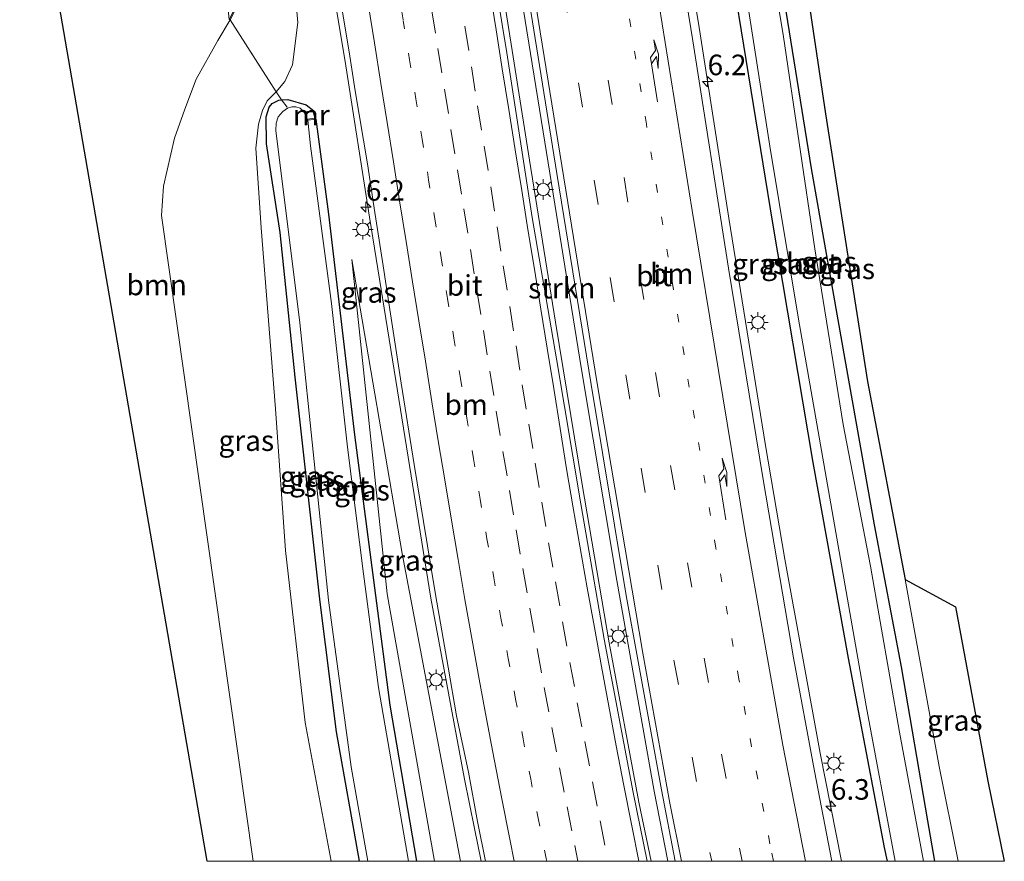
# Model space of a CAD drawing. Units: metres. Extents: x 82460 to 90000, y 449998 to 456251.
# Drawn here: x 83978 to 84098, y 450000 to 450102 of the extents above; entities that cross this region are included whole.
import ezdxf
from ezdxf.enums import TextEntityAlignment as Align

# ---------------------------------------------------------------- set-up
doc = ezdxf.new("R2010")
doc.units = ezdxf.units.M
for name, pattern in [('IE-TERREINAFSCHEIDING', [10, 8, -2]), ('VW-1-3_STREEP', [4, 1, -3]), ('VW-3-9_STREEP', [12, 3, -9])]:
    doc.linetypes.add(name, pattern=pattern)
doc.layers.get('0').update_dxf_attribs({"lineweight": 25})
for name, color, linetype, lineweight in [('B-ME-AM-KILOMETR-S-B1', 7, 'Continuous', 18), ('B-ME-BV-GELEIDECONSTRUCTIE-GELEIDERAIL-L-B1', 213, 'BV-GELEIDERAIL', 18), ('B-ME-GR-BOOM-GV-B6', 93, 'Continuous', 18), ('B-ME-GR-STRUIKEN-GV-B6', 93, 'Continuous', 18), ('B-ME-GW-INSTEEKWATERGANG-L-B1', 10, 'Continuous', 25), ('B-ME-GW-KRUINLIJN-L-B1', 93, 'Continuous', 18), ('B-ME-GW-TEENLIJN-L-B1', 93, 'Continuous', 18), ('B-ME-IE-GRASLAND-GV-B6', 93, 'Continuous', 18), ('B-ME-IE-MEUBILAIR_WEGMEUBILAIR-LICHTMAST-S-B1', 8, 'Continuous', 18), ('B-ME-IE-TERREINAFSCHEIDING-RASTERHEKWERK-L-B1', 8, 'IE-TERREINAFSCHEIDING', 18), ('B-ME-KG-KADASTRAAL-OPNAMEDTMGRENS-L-B1', 10, 'Continuous', 25), ('B-ME-MW-MUUR-GV-B6', 8, 'IE-TERREINAFSCHEIDING-KUNSTMATIG', 18), ('B-ME-OG-WATER-GV-B6', 153, 'Continuous', 18), ('B-ME-VH-VERH_SOORT-BITUMEN-GV-B6', 8, 'IE-TERREINAFSCHEIDING-NATUURLIJK-HOUTWAL', 18), ('B-ME-VW-MARKERING-13STREEP-045-L-B1', 255, 'VW-1-3_STREEP', 18), ('B-ME-VW-MARKERING-39STREEP-015-L-B1', 255, 'VW-3-9_STREEP', 18), ('B-ME-VW-MARKERING-PIJLRE750-S-B1', 7, 'Continuous', 18), ('B-ME-VW-MARKERING-STREEP-015-L-B1', 7, 'Continuous', 18)]:
    doc.layers.add(name, color=color, linetype=linetype, lineweight=lineweight)
doc.styles.add('NLCS-ISO', font='NLCS-ISO.TTF')
doc.linetypes.add('BV-GELEIDERAIL', pattern='A,10,-3,[108,NLCS.SHX,S=1,R=0,X=0,Y=0],-3', length=16)
doc.linetypes.add('IE-TERREINAFSCHEIDING-KUNSTMATIG', pattern='A,4,[82,NLCS.SHX,S=0.75,R=90,X=0,Y=0],4,-2', length=10)
doc.linetypes.add('IE-TERREINAFSCHEIDING-NATUURLIJK-HOUTWAL', pattern='A,7,-1.5,[67,NLCS.SHX,S=0.75,R=45,X=0,Y=0],-1.5,7,-1.5,[70,NLCS.SHX,S=0.75,R=0,X=0,Y=0],-1.5', length=20)

# ---------------------------------------------------------------- blocks, each defined once
blk = doc.blocks.new('hecto')
for p, q in [((0, 0.625), (-0.625, 0)), ((0, -0.625), (0, 0.625)), ((-0.625, 0), (0.625, 0)), ((0.625, 0), (0, -0.625))]:
    blk.add_line(p, q)
blk = doc.blocks.new('lantaarnpaal')
for p, q in [((0, 0.75), (0, 1.25)), ((-0.75, 0), (-1.25, 0)), ((-0.88, 0.88), (-0.53, 0.53)), ((0.53, 0.53), (0.88, 0.88)), ((0.75, 0), (1.25, 0)), ((-0.53, -0.53), (-0.88, -0.88)), ((0, -0.75), (0, -1.25)), ((0.53, -0.53), (0.88, -0.88))]:
    blk.add_line(p, q)
blk.add_circle((0, 0), 0.75)
blk = doc.blocks.new('pijlr')
for p, q in [((0, 0, 0.1), (5.45, 0, 0.1)), ((5.45, -0.75, 0.1), (4.7, 0, 0.1)), ((6.2, -0.75, 0.1), (5.45, 0, 0.1)), ((4, -0.75, 0.1), (5.45, -0.75, 0.1)), ((5.7, -1.05, 0.1), (4, -0.75, 0.1)), ((7.5, -0.75, 0.1), (5.7, -1.05, 0.1)), ((7.5, -0.75, 0.1), (6.2, -0.75, 0.1))]:
    blk.add_line(p, q)

msp = doc.modelspace()

# ---------------------------------------------------------------- linework, layer by layer
at = {"layer": 'B-ME-BV-GELEIDECONSTRUCTIE-GELEIDERAIL-L-B1'}
for p, q in [((84053.24, 450007.2, -2.52), (84054.71, 450000, -2.52)), ((84053.24, 450007.2, -2.52), (84054.71, 450000, -2.52)), ((84033.25, 450003.99, -2), (84034.05, 450000, -1.96)), ((84033.25, 450003.99, -2), (84034.05, 450000, -1.96))]:
    msp.add_line(p, q, dxfattribs=at)
for points in [[(84077.84, 450000, -3.06), (84075.28, 450013.13, -3.04), (84070.97, 450036.74, -2.98), (84068.6, 450050.54, -2.91), (84064.16, 450078.19, -2.84), (84060.47, 450101.9, -2.81), (84058.18, 450115.71, -2.85), (84056.82, 450123.59, -2.8), (84055.3, 450133.48, -2.79), (84053.5, 450144.43, -2.77)], [(84077.84, 450000, -3.06), (84075.28, 450013.13, -3.04), (84070.97, 450036.74, -2.98), (84068.6, 450050.54, -2.91), (84064.16, 450078.19, -2.84), (84060.47, 450101.9, -2.81), (84058.18, 450115.71, -2.85), (84056.82, 450123.59, -2.8), (84055.3, 450133.48, -2.79), (84053.5, 450144.43, -2.77)], [(84056.74, 450000, -2.28), (84055.07, 450008.52, -2.3), (84050.54, 450034.15, -2.26), (84046.25, 450059.8, -2.29), (84041.8, 450087.44, -2.36), (84037.02, 450117.06, -2.37), (84033.52, 450139.5, -2.35)], [(84056.74, 450000, -2.28), (84055.07, 450008.52, -2.3), (84050.54, 450034.15, -2.26), (84046.25, 450059.8, -2.29), (84041.8, 450087.44, -2.36), (84037.02, 450117.06, -2.37), (84033.52, 450139.5, -2.35)], [(84033.25, 450003.99, -2), (84032.04, 450009.98, -2.06), (84027.96, 450031.98, -2.15), (84023.68, 450058.48, -2.37), (84020.51, 450078.32, -2.46), (84017.6, 450096.72, -2.58), (84015.21, 450111.14, -2.61), (84012.19, 450128.23, -2.77), (84010.42, 450138.06, -2.5)], [(84031.86, 450135.78, -2.24), (84036.81, 450105.03, -2.31), (84039.93, 450085.27, -2.32), (84043.11, 450065.54, -2.36), (84046.33, 450045.83, -2.42), (84049.63, 450026.58, -2.48), (84053.24, 450007.2, -2.52)]]:
    msp.add_polyline3d(points, dxfattribs=at)
at = {"layer": 'B-ME-GR-BOOM-GV-B6'}
msp.add_polyline3d([(84000.75, 450000, -0.78), (83977.98, 450131.91, -1.58), (83998.11, 450134.49, -1.02), (83998.12, 450134.41, -1.02), (84000.46, 450122.29, -1.1), (84001.72, 450114.72, -1.1), (84003.22, 450104.24, -0.99), (84003.45, 450102.35, -0.99), (84003.54, 450102.31, -0.99), (84002.04, 450099.81, -1.1), (83999.43, 450095.09, -1.09), (83998.04, 450091.47, -0.98), (83996.79, 450087.92, -0.88), (83995.46, 450082.1, -1.22), (83995.22, 450078.51, -1.21), (84006.34, 450000, -1.23), (84000.75, 450000, -0.78)], dxfattribs=at)
msp.add_polyline3d([(84000.75, 450000, -0.78), (83977.98, 450131.91, -1.58), (83998.11, 450134.49, -1.02), (83998.12, 450134.41, -1.02), (84000.46, 450122.29, -1.1), (84001.72, 450114.72, -1.1), (84003.22, 450104.24, -0.99), (84003.45, 450102.35, -0.99), (84003.54, 450102.31, -0.99), (84002.04, 450099.81, -1.1), (83999.43, 450095.09, -1.09), (83998.04, 450091.47, -0.98), (83996.79, 450087.92, -0.88), (83995.46, 450082.1, -1.22), (83995.22, 450078.51, -1.21), (84006.34, 450000, -1.23), (84000.75, 450000, -0.78)], dxfattribs=at)
at = {"layer": 'B-ME-GR-STRUIKEN-GV-B6'}
msp.add_polyline3d([(84054.24, 450000, -3.26), (84052.54, 450008.38, -3.25), (84049.03, 450027, -3.21), (84046.18, 450043.47, -3.18), (84043.22, 450061.1, -3.13), (84040.27, 450078.27, -3.06), (84037.17, 450098.3, -3.04), (84034.42, 450115.07, -3.02), (84031.3, 450134.5, -3), (84034.15, 450140.94, -3.04), (84038.21, 450115.23, -3.06), (84043.25, 450083.63, -3.04), (84047.42, 450057.96, -3.01), (84051.69, 450032.31, -2.98), (84055.97, 450008.69, -2.99), (84057.66, 450000, -2.98), (84054.24, 450000, -3.26)], dxfattribs=at)
msp.add_polyline3d([(84054.24, 450000, -3.26), (84052.54, 450008.38, -3.25), (84049.03, 450027, -3.21), (84046.18, 450043.47, -3.18), (84043.22, 450061.1, -3.13), (84040.27, 450078.27, -3.06), (84037.17, 450098.3, -3.04), (84034.42, 450115.07, -3.02), (84031.3, 450134.5, -3), (84034.15, 450140.94, -3.04), (84038.21, 450115.23, -3.06), (84043.25, 450083.63, -3.04), (84047.42, 450057.96, -3.01), (84051.69, 450032.31, -2.98), (84055.97, 450008.69, -2.99), (84057.66, 450000, -2.98), (84054.24, 450000, -3.26)], dxfattribs=at)
at = {"layer": 'B-ME-GW-INSTEEKWATERGANG-L-B1'}
for points in [[(84058.59, 450145.24, -3.47), (84063.61, 450113.69, -3.7), (84069.46, 450077.61, -3.53), (84074.38, 450048.49, -3.67), (84078.65, 450024.71, -3.79), (84083.06, 450001.67, -3.97), (84083.4, 450000, -3.97)], [(84058.59, 450145.24, -3.47), (84063.61, 450113.69, -3.7), (84069.46, 450077.61, -3.53), (84074.38, 450048.49, -3.67), (84078.65, 450024.71, -3.79), (84083.06, 450001.67, -3.97), (84083.4, 450000, -3.97)], [(84089.22, 450000, -3.88), (84088.33, 450004.94, -3.84), (84085.15, 450023.66, -3.85), (84081.87, 450040.91, -3.84), (84078.04, 450062.39, -3.99), (84074.23, 450084.23, -3.99), (84067.48, 450126.05, -3.75), (84065.06, 450143.7, -3.6)], [(84089.22, 450000, -3.88), (84088.33, 450004.94, -3.84), (84085.15, 450023.66, -3.85), (84081.87, 450040.91, -3.84), (84078.04, 450062.39, -3.99), (84074.23, 450084.23, -3.99), (84067.48, 450126.05, -3.75), (84065.06, 450143.7, -3.6)], [(84019.29, 450000, -3.95), (84016.5, 450015.75, -3.88), (84014.49, 450031.5, -3.96), (84011.45, 450058.85, -3.94), (84009.63, 450076.47, -4.06), (84007.96, 450087.24, -3.81), (84007.95, 450090.52, -3.95), (84008.3, 450091.69, -4.01), (84008.65, 450092.13, -4.04), (84009.46, 450092.54, -4.06), (84009.81, 450092.57, -4.07), (84010.58, 450092.64, -4.09), (84012.79, 450091.98, -4.12), (84013.73, 450091.25, -4.08)], [(84019.29, 450000, -3.95), (84016.5, 450015.75, -3.88), (84014.49, 450031.5, -3.96), (84011.45, 450058.85, -3.94), (84009.63, 450076.47, -4.06), (84007.96, 450087.24, -3.81), (84007.95, 450090.52, -3.95), (84008.3, 450091.69, -4.01), (84008.65, 450092.13, -4.04), (84009.46, 450092.54, -4.06), (84009.81, 450092.57, -4.07), (84010.58, 450092.64, -4.09), (84012.79, 450091.98, -4.12), (84013.73, 450091.25, -4.08)], [(84013.98, 450090.25, -4.12), (84015.52, 450078.7, -3.87), (84018.65, 450051.86, -3.82), (84022.96, 450018.98, -3.9), (84026.19, 450000, -4.06)], [(84013.98, 450090.25, -4.12), (84015.52, 450078.7, -3.87), (84018.65, 450051.86, -3.82), (84022.96, 450018.98, -3.9), (84026.19, 450000, -4.06)]]:
    msp.add_polyline3d(points, dxfattribs=at)
at = {"layer": 'B-ME-GW-KRUINLIJN-L-B1'}
for points in [[(84003.54, 450102.31, -0.99), (84002.04, 450099.81, -1.1), (83999.43, 450095.09, -1.09), (83998.04, 450091.47, -0.98), (83996.79, 450087.92, -0.88), (83995.46, 450082.1, -1.22), (83995.22, 450078.51, -1.21), (84006.34, 450000, -1.23)], [(84003.54, 450102.31, -0.99), (84002.04, 450099.81, -1.1), (83999.43, 450095.09, -1.09), (83998.04, 450091.47, -0.98), (83996.79, 450087.92, -0.88), (83995.46, 450082.1, -1.22), (83995.22, 450078.51, -1.21), (84006.34, 450000, -1.23)], [(84031.57, 450000, -2.81), (84024.47, 450037.42, -3.12), (84018.33, 450073.17, -3.52)], [(84031.57, 450000, -2.81), (84024.47, 450037.42, -3.12), (84018.33, 450073.17, -3.52)]]:
    msp.add_polyline3d(points, dxfattribs=at)
at = {"layer": 'B-ME-GW-TEENLIJN-L-B1'}
for points in [[(84015.82, 450000, -3.75), (84012.67, 450016.86, -3.75), (84010.28, 450037.8, -3.84), (84009.07, 450055.02, -3.84), (84007.31, 450077.03, -3.84), (84006.67, 450086.72, -3.97), (84007, 450089.61, -3.84), (84007.48, 450091.29, -3.89), (84008.07, 450092.46, -3.93), (84009.15, 450093.56, -3.96), (84010.22, 450094.81, -3.96), (84011.12, 450096.84, -4.01), (84011.79, 450101.98, -3.87), (84010.35, 450117.87, -3.61), (84006.54, 450135.07, -3.58), (84006.2, 450135.96, -3.58)], [(84015.82, 450000, -3.75), (84012.67, 450016.86, -3.75), (84010.28, 450037.8, -3.84), (84009.07, 450055.02, -3.84), (84007.31, 450077.03, -3.84), (84006.67, 450086.72, -3.97), (84007, 450089.61, -3.84), (84007.48, 450091.29, -3.89), (84008.07, 450092.46, -3.93), (84009.15, 450093.56, -3.96), (84010.22, 450094.81, -3.96), (84011.12, 450096.84, -4.01), (84011.79, 450101.98, -3.87), (84010.35, 450117.87, -3.61), (84006.54, 450135.07, -3.58), (84006.2, 450135.96, -3.58)], [(84018.33, 450073.17, -3.52), (84022.63, 450032.53, -3.75), (84028.38, 450000, -3.72)], [(84018.33, 450073.17, -3.52), (84022.63, 450032.53, -3.75), (84028.38, 450000, -3.72)], [(84085.6, 450034.27, -3.48), (84089.73, 450011.53, -3.42), (84092.04, 450000, -3.42)], [(84085.6, 450034.27, -3.48), (84089.73, 450011.53, -3.42), (84092.04, 450000, -3.42)]]:
    msp.add_polyline3d(points, dxfattribs=at)
at = {"layer": 'B-ME-IE-GRASLAND-GV-B6'}
for points in [[(84087.84, 450000, -4.65), (84084.92, 450015.7, -4.65), (84081.38, 450035.87, -4.65), (84078.05, 450053.1, -4.65), (84074.63, 450074.48, -4.65), (84070.82, 450100.25, -4.65), (84068.07, 450116.87, -4.65), (84063.45, 450145.77, -4.65), (84065.06, 450143.7, -3.6), (84067.48, 450126.05, -3.75), (84074.23, 450084.23, -3.99), (84078.04, 450062.39, -3.99), (84081.87, 450040.91, -3.84), (84085.15, 450023.66, -3.85), (84088.33, 450004.94, -3.84), (84089.22, 450000, -3.88), (84087.84, 450000, -4.65)], [(84087.84, 450000, -4.65), (84084.92, 450015.7, -4.65), (84081.38, 450035.87, -4.65), (84078.05, 450053.1, -4.65), (84074.63, 450074.48, -4.65), (84070.82, 450100.25, -4.65), (84068.07, 450116.87, -4.65), (84063.45, 450145.77, -4.65), (84065.06, 450143.7, -3.6), (84067.48, 450126.05, -3.75), (84074.23, 450084.23, -3.99), (84078.04, 450062.39, -3.99), (84081.87, 450040.91, -3.84), (84085.15, 450023.66, -3.85), (84088.33, 450004.94, -3.84), (84089.22, 450000, -3.88), (84087.84, 450000, -4.65)], [(84076.68, 450000, -3.72), (84074.56, 450010.95, -3.7), (84072.04, 450024.74, -3.66), (84068.32, 450046.44, -3.59), (84064.13, 450072.11, -3.53), (84059.8, 450099.77, -3.45), (84053.37, 450139.24, -3.46), (84052.48, 450144.28, -3.46), (84058.59, 450145.24, -3.47), (84063.61, 450113.69, -3.7), (84069.46, 450077.61, -3.53), (84074.38, 450048.49, -3.67), (84078.65, 450024.71, -3.79), (84083.06, 450001.67, -3.97), (84083.4, 450000, -3.97), (84076.68, 450000, -3.72)], [(84076.68, 450000, -3.72), (84074.56, 450010.95, -3.7), (84072.04, 450024.74, -3.66), (84068.32, 450046.44, -3.59), (84064.13, 450072.11, -3.53), (84059.8, 450099.77, -3.45), (84053.37, 450139.24, -3.46), (84052.48, 450144.28, -3.46), (84058.59, 450145.24, -3.47), (84063.61, 450113.69, -3.7), (84069.46, 450077.61, -3.53), (84074.38, 450048.49, -3.67), (84078.65, 450024.71, -3.79), (84083.06, 450001.67, -3.97), (84083.4, 450000, -3.97), (84076.68, 450000, -3.72)], [(84083.4, 450000, -3.97), (84083.06, 450001.67, -3.97), (84078.65, 450024.71, -3.79), (84074.38, 450048.49, -3.67), (84069.46, 450077.61, -3.53), (84063.61, 450113.69, -3.7), (84058.59, 450145.24, -3.47), (84059.98, 450145.2, -4.65), (84061.89, 450131.92, -4.65), (84066, 450107.26, -4.65), (84069.16, 450086.94, -4.65), (84072.58, 450066.16, -4.65), (84080.86, 450018.92, -4.65), (84084.39, 450000, -4.65), (84083.4, 450000, -3.97)], [(84083.4, 450000, -3.97), (84083.06, 450001.67, -3.97), (84078.65, 450024.71, -3.79), (84074.38, 450048.49, -3.67), (84069.46, 450077.61, -3.53), (84063.61, 450113.69, -3.7), (84058.59, 450145.24, -3.47), (84059.98, 450145.2, -4.65), (84061.89, 450131.92, -4.65), (84066, 450107.26, -4.65), (84069.16, 450086.94, -4.65), (84072.58, 450066.16, -4.65), (84080.86, 450018.92, -4.65), (84084.39, 450000, -4.65), (84083.4, 450000, -3.97)], [(84089.22, 450000, -3.88), (84088.33, 450004.94, -3.84), (84085.15, 450023.66, -3.85), (84081.87, 450040.91, -3.84), (84078.04, 450062.39, -3.99), (84074.23, 450084.23, -3.99), (84067.48, 450126.05, -3.75), (84065.06, 450143.7, -3.6), (84067.96, 450144.07, -3.25), (84070.61, 450126.5, -3.36), (84075.92, 450090.9, -3.48), (84081.01, 450058.32, -3.5), (84085.6, 450034.27, -3.48), (84089.73, 450011.53, -3.42), (84092.04, 450000, -3.42), (84089.22, 450000, -3.88)], [(84089.22, 450000, -3.88), (84088.33, 450004.94, -3.84), (84085.15, 450023.66, -3.85), (84081.87, 450040.91, -3.84), (84078.04, 450062.39, -3.99), (84074.23, 450084.23, -3.99), (84067.48, 450126.05, -3.75), (84065.06, 450143.7, -3.6), (84067.96, 450144.07, -3.25), (84070.61, 450126.5, -3.36), (84075.92, 450090.9, -3.48), (84081.01, 450058.32, -3.5), (84085.6, 450034.27, -3.48), (84089.73, 450011.53, -3.42), (84092.04, 450000, -3.42), (84089.22, 450000, -3.88)], [(84009.15, 450093.56, -3.96), (84003.54, 450102.31, -0.99), (84007.31, 450109.83, -1.1), (84006.42, 450115.44, -1.1), (84006.77, 450115.5, -1.1), (84005.53, 450123.07, -1.1), (84005.13, 450123.01, -1.1), (84004.25, 450128.69, -1.12), (83998.17, 450134.5, -1.02), (84006.2, 450135.96, -3.58), (84006.54, 450135.07, -3.58), (84010.35, 450117.87, -3.61), (84011.79, 450101.98, -3.87), (84011.12, 450096.84, -4.01), (84010.22, 450094.81, -3.96), (84009.15, 450093.56, -3.96)], [(84026.19, 450000, -4.06), (84022.96, 450018.98, -3.9), (84018.65, 450051.86, -3.82), (84015.52, 450078.7, -3.87), (84013.98, 450090.25, -4.12), (84013.73, 450091.25, -4.08), (84012.79, 450091.98, -4.12), (84010.58, 450092.64, -4.09), (84009.81, 450092.57, -4.07), (84009.15, 450093.56, -3.96), (84010.22, 450094.81, -3.96), (84011.12, 450096.84, -4.01), (84011.79, 450101.98, -3.87), (84010.35, 450117.87, -3.61)], [(84026.19, 450000, -4.06), (84022.96, 450018.98, -3.9), (84018.65, 450051.86, -3.82), (84015.52, 450078.7, -3.87), (84013.98, 450090.25, -4.12), (84013.73, 450091.25, -4.08), (84012.79, 450091.98, -4.12), (84010.58, 450092.64, -4.09), (84009.81, 450092.57, -4.07), (84009.15, 450093.56, -3.96), (84010.22, 450094.81, -3.96), (84011.12, 450096.84, -4.01), (84011.79, 450101.98, -3.87), (84010.35, 450117.87, -3.61)], [(84016.81, 450105.77, -3.37), (84018.11, 450097.88, -3.35), (84018.76, 450093.68, -3.35), (84020.23, 450084.8, -3.3), (84021.14, 450078.87, -3.26), (84022.06, 450072.94, -3.24), (84023.14, 450066.02, -3.21), (84024.36, 450058.12, -3.16), (84025.92, 450048.24, -3.08), (84027.05, 450041.33, -3.02), (84028.53, 450032.45, -2.95), (84030.07, 450023.59, -2.89), (84031.07, 450017.67, -2.86), (84032.51, 450010.82, -2.82), (84033.6, 450004.83, -2.8), (84034.59, 450000, -2.78), (84031.57, 450000, -2.81), (84024.47, 450037.42, -3.12), (84018.33, 450073.17, -3.52), (84022.63, 450032.53, -3.75), (84028.38, 450000, -3.72), (84026.19, 450000, -4.06)], [(84016.81, 450105.77, -3.37), (84018.11, 450097.88, -3.35), (84018.76, 450093.68, -3.35), (84020.23, 450084.8, -3.3), (84021.14, 450078.87, -3.26), (84022.06, 450072.94, -3.24), (84023.14, 450066.02, -3.21), (84024.36, 450058.12, -3.16), (84025.92, 450048.24, -3.08), (84027.05, 450041.33, -3.02), (84028.53, 450032.45, -2.95), (84030.07, 450023.59, -2.89), (84031.07, 450017.67, -2.86), (84032.51, 450010.82, -2.82), (84033.6, 450004.83, -2.8), (84034.59, 450000, -2.78), (84031.57, 450000, -2.81), (84024.47, 450037.42, -3.12), (84018.33, 450073.17, -3.52), (84022.63, 450032.53, -3.75), (84028.38, 450000, -3.72), (84026.19, 450000, -4.06)], [(84006.34, 450000, -1.23), (83995.22, 450078.51, -1.21), (83995.46, 450082.1, -1.22), (83996.79, 450087.92, -0.88), (83998.04, 450091.47, -0.98), (83999.43, 450095.09, -1.09), (84002.04, 450099.81, -1.1), (84003.54, 450102.31, -0.99), (84009.15, 450093.56, -3.96), (84008.07, 450092.46, -3.93), (84007.48, 450091.29, -3.89), (84007, 450089.61, -3.84), (84006.67, 450086.72, -3.97), (84007.31, 450077.03, -3.84), (84009.07, 450055.02, -3.84), (84010.28, 450037.8, -3.84), (84012.67, 450016.86, -3.75), (84015.82, 450000, -3.75), (84006.34, 450000, -1.23)], [(84006.34, 450000, -1.23), (83995.22, 450078.51, -1.21), (83995.46, 450082.1, -1.22), (83996.79, 450087.92, -0.88), (83998.04, 450091.47, -0.98), (83999.43, 450095.09, -1.09), (84002.04, 450099.81, -1.1), (84003.54, 450102.31, -0.99), (84009.15, 450093.56, -3.96), (84008.07, 450092.46, -3.93), (84007.48, 450091.29, -3.89), (84007, 450089.61, -3.84), (84006.67, 450086.72, -3.97), (84007.31, 450077.03, -3.84), (84009.07, 450055.02, -3.84), (84010.28, 450037.8, -3.84), (84012.67, 450016.86, -3.75), (84015.82, 450000, -3.75), (84006.34, 450000, -1.23)], [(84015.82, 450000, -3.75), (84012.67, 450016.86, -3.75), (84010.28, 450037.8, -3.84), (84009.07, 450055.02, -3.84), (84007.31, 450077.03, -3.84), (84006.67, 450086.72, -3.97), (84007, 450089.61, -3.84), (84007.48, 450091.29, -3.89), (84008.07, 450092.46, -3.93), (84009.15, 450093.56, -3.96), (84009.81, 450092.57, -4.07), (84009.46, 450092.54, -4.06), (84008.65, 450092.13, -4.04), (84008.3, 450091.69, -4.01), (84007.95, 450090.52, -3.95), (84007.96, 450087.24, -3.81), (84009.63, 450076.47, -4.06), (84011.45, 450058.85, -3.94), (84014.49, 450031.5, -3.96), (84016.5, 450015.75, -3.88), (84019.29, 450000, -3.95), (84015.82, 450000, -3.75)], [(84015.82, 450000, -3.75), (84012.67, 450016.86, -3.75), (84010.28, 450037.8, -3.84), (84009.07, 450055.02, -3.84), (84007.31, 450077.03, -3.84), (84006.67, 450086.72, -3.97), (84007, 450089.61, -3.84), (84007.48, 450091.29, -3.89), (84008.07, 450092.46, -3.93), (84009.15, 450093.56, -3.96), (84009.81, 450092.57, -4.07), (84009.46, 450092.54, -4.06), (84008.65, 450092.13, -4.04), (84008.3, 450091.69, -4.01), (84007.95, 450090.52, -3.95), (84007.96, 450087.24, -3.81), (84009.63, 450076.47, -4.06), (84011.45, 450058.85, -3.94), (84014.49, 450031.5, -3.96), (84016.5, 450015.75, -3.88), (84019.29, 450000, -3.95), (84015.82, 450000, -3.75)], [(84019.29, 450000, -3.95), (84016.5, 450015.75, -3.88), (84014.49, 450031.5, -3.96), (84011.45, 450058.85, -3.94), (84009.63, 450076.47, -4.06), (84007.96, 450087.24, -3.81), (84007.95, 450090.52, -3.95), (84008.3, 450091.69, -4.01), (84008.65, 450092.13, -4.04), (84009.46, 450092.54, -4.06), (84009.81, 450092.57, -4.07), (84010.58, 450092.64, -4.09), (84012.79, 450091.98, -4.12), (84013.73, 450091.25, -4.08), (84012.56, 450091.13, -4.65), (84012.08, 450091.59, -4.65), (84011.55, 450091.73, -4.65), (84011.07, 450091.74, -4.65), (84010.54, 450091.57, -4.65), (84009.97, 450091.18, -4.65), (84009.41, 450090.5, -4.65), (84009.13, 450089.73, -4.65), (84009.12, 450088.87, -4.65), (84012.04, 450065.49, -4.65), (84015.5, 450031.77, -4.65), (84018.27, 450011.49, -4.65), (84020.28, 450000, -4.65), (84019.29, 450000, -3.95)], [(84019.29, 450000, -3.95), (84016.5, 450015.75, -3.88), (84014.49, 450031.5, -3.96), (84011.45, 450058.85, -3.94), (84009.63, 450076.47, -4.06), (84007.96, 450087.24, -3.81), (84007.95, 450090.52, -3.95), (84008.3, 450091.69, -4.01), (84008.65, 450092.13, -4.04), (84009.46, 450092.54, -4.06), (84009.81, 450092.57, -4.07), (84010.58, 450092.64, -4.09), (84012.79, 450091.98, -4.12), (84013.73, 450091.25, -4.08), (84012.56, 450091.13, -4.65), (84012.08, 450091.59, -4.65), (84011.55, 450091.73, -4.65), (84011.07, 450091.74, -4.65), (84010.54, 450091.57, -4.65), (84009.97, 450091.18, -4.65), (84009.41, 450090.5, -4.65), (84009.13, 450089.73, -4.65), (84009.12, 450088.87, -4.65), (84012.04, 450065.49, -4.65), (84015.5, 450031.77, -4.65), (84018.27, 450011.49, -4.65), (84020.28, 450000, -4.65), (84019.29, 450000, -3.95)], [(84025.25, 450000, -4.65), (84021.59, 450021.13, -4.65), (84019.78, 450034.96, -4.65), (84017.83, 450050.36, -4.65), (84015.87, 450067.84, -4.65), (84013.34, 450087, -4.65), (84012.98, 450090.13, -4.65), (84013.98, 450090.25, -4.12), (84015.52, 450078.7, -3.87), (84018.65, 450051.86, -3.82), (84022.96, 450018.98, -3.9), (84026.19, 450000, -4.06), (84025.25, 450000, -4.65)], [(84025.25, 450000, -4.65), (84021.59, 450021.13, -4.65), (84019.78, 450034.96, -4.65), (84017.83, 450050.36, -4.65), (84015.87, 450067.84, -4.65), (84013.34, 450087, -4.65), (84012.98, 450090.13, -4.65), (84013.98, 450090.25, -4.12), (84015.52, 450078.7, -3.87), (84018.65, 450051.86, -3.82), (84022.96, 450018.98, -3.9), (84026.19, 450000, -4.06), (84025.25, 450000, -4.65)], [(84028.38, 450000, -3.72), (84022.63, 450032.53, -3.75), (84018.33, 450073.17, -3.52), (84024.47, 450037.42, -3.12), (84031.57, 450000, -2.81), (84028.38, 450000, -3.72)], [(84028.38, 450000, -3.72), (84022.63, 450032.53, -3.75), (84018.33, 450073.17, -3.52), (84024.47, 450037.42, -3.12), (84031.57, 450000, -2.81), (84028.38, 450000, -3.72)], [(84092.04, 450000, -3.42), (84089.73, 450011.53, -3.42), (84085.6, 450034.27, -3.48), (84091.71, 450030.95, -1.14), (84095.63, 450009.75, -1.2), (84097.64, 450000, -1.19), (84092.04, 450000, -3.42)], [(84092.04, 450000, -3.42), (84089.73, 450011.53, -3.42), (84085.6, 450034.27, -3.48), (84091.71, 450030.95, -1.14), (84095.63, 450009.75, -1.2), (84097.64, 450000, -1.19), (84092.04, 450000, -3.42)]]:
    msp.add_polyline3d(points, dxfattribs=at)
at = {"layer": 'B-ME-IE-TERREINAFSCHEIDING-RASTERHEKWERK-L-B1'}
msp.add_polyline3d([(84001.72, 450114.72, -1.1), (84003.22, 450104.24, -0.99), (84003.45, 450102.35, -0.99), (84003.54, 450102.31, -0.99), (84009.15, 450093.56, -3.96), (84009.81, 450092.57, -4.07), (84010.47, 450091.68, -4.45)], dxfattribs=at)
at = {"layer": 'B-ME-KG-KADASTRAAL-OPNAMEDTMGRENS-L-B1'}
for points in [[(84067.96, 450144.07, -3.25), (84070.61, 450126.5, -3.36), (84075.92, 450090.9, -3.48), (84081.01, 450058.32, -3.5), (84085.6, 450034.27, -3.48), (84091.71, 450030.95, -1.14), (84095.63, 450009.75, -1.2), (84097.64, 450000, -1.19), (84097.64, 450000, -1.19)], [(84067.96, 450144.07, -3.25), (84070.61, 450126.5, -3.36), (84075.92, 450090.9, -3.48), (84081.01, 450058.32, -3.5), (84085.6, 450034.27, -3.48), (84091.71, 450030.95, -1.14), (84095.63, 450009.75, -1.2), (84097.64, 450000, -1.19), (84097.64, 450000, -1.19)], [(84000.75, 450000, -0.78), (84000.75, 450000, -0.78), (83977.98, 450131.91, -1.58)], [(84000.75, 450000, -0.78), (84000.75, 450000, -0.78), (83977.98, 450131.91, -1.58)]]:
    msp.add_polyline3d(points, dxfattribs=at)
at = {"layer": 'B-ME-MW-MUUR-GV-B6'}
for points in [[(84003.54, 450102.31, -0.99), (84003.45, 450102.35, -0.99), (84006.02, 450107.49, -1.07), (84007.2, 450109.85, -1.1), (84006.32, 450115.42, -1.1), (84006.42, 450115.44, -1.1), (84007.31, 450109.83, -1.1), (84003.54, 450102.31, -0.99)], [(84013.98, 450090.25, -4.12), (84012.98, 450090.13, -4.65), (84012.97, 450090.23, -4.65), (84013.86, 450090.34, -4.65), (84013.66, 450091.14, -4.65), (84012.57, 450091.03, -4.65), (84012.56, 450091.13, -4.65), (84013.73, 450091.25, -4.08), (84013.98, 450090.25, -4.12)]]:
    msp.add_polyline3d(points, dxfattribs=at)
at = {"layer": 'B-ME-OG-WATER-GV-B6'}
for points in [[(84084.39, 450000, -4.65), (84080.86, 450018.92, -4.65), (84072.58, 450066.16, -4.65), (84069.16, 450086.94, -4.65), (84066, 450107.26, -4.65), (84061.89, 450131.92, -4.65), (84059.98, 450145.2, -4.65), (84063.45, 450145.77, -4.65), (84068.07, 450116.87, -4.65), (84070.82, 450100.25, -4.65), (84074.63, 450074.48, -4.65), (84078.05, 450053.1, -4.65), (84081.38, 450035.87, -4.65), (84084.92, 450015.7, -4.65), (84087.84, 450000, -4.65), (84084.39, 450000, -4.65)], [(84084.39, 450000, -4.65), (84080.86, 450018.92, -4.65), (84072.58, 450066.16, -4.65), (84069.16, 450086.94, -4.65), (84066, 450107.26, -4.65), (84061.89, 450131.92, -4.65), (84059.98, 450145.2, -4.65), (84063.45, 450145.77, -4.65), (84068.07, 450116.87, -4.65), (84070.82, 450100.25, -4.65), (84074.63, 450074.48, -4.65), (84078.05, 450053.1, -4.65), (84081.38, 450035.87, -4.65), (84084.92, 450015.7, -4.65), (84087.84, 450000, -4.65), (84084.39, 450000, -4.65)], [(84020.28, 450000, -4.65), (84018.27, 450011.49, -4.65), (84015.5, 450031.77, -4.65), (84012.04, 450065.49, -4.65), (84009.12, 450088.87, -4.65), (84009.13, 450089.73, -4.65), (84009.41, 450090.5, -4.65), (84009.97, 450091.18, -4.65), (84010.54, 450091.57, -4.65), (84011.07, 450091.74, -4.65), (84011.55, 450091.73, -4.65), (84012.08, 450091.59, -4.65), (84012.56, 450091.13, -4.65), (84012.57, 450091.03, -4.65), (84013.66, 450091.14, -4.65), (84013.86, 450090.34, -4.65), (84012.97, 450090.23, -4.65), (84012.98, 450090.13, -4.65), (84013.34, 450087, -4.65), (84015.87, 450067.84, -4.65), (84017.83, 450050.36, -4.65), (84019.78, 450034.96, -4.65), (84021.59, 450021.13, -4.65), (84025.25, 450000, -4.65), (84020.28, 450000, -4.65)], [(84020.28, 450000, -4.65), (84018.27, 450011.49, -4.65), (84015.5, 450031.77, -4.65), (84012.04, 450065.49, -4.65), (84009.12, 450088.87, -4.65), (84009.13, 450089.73, -4.65), (84009.41, 450090.5, -4.65), (84009.97, 450091.18, -4.65), (84010.54, 450091.57, -4.65), (84011.07, 450091.74, -4.65), (84011.55, 450091.73, -4.65), (84012.08, 450091.59, -4.65), (84012.56, 450091.13, -4.65), (84012.57, 450091.03, -4.65), (84013.66, 450091.14, -4.65), (84013.86, 450090.34, -4.65), (84012.97, 450090.23, -4.65), (84012.98, 450090.13, -4.65), (84013.34, 450087, -4.65), (84015.87, 450067.84, -4.65), (84017.83, 450050.36, -4.65), (84019.78, 450034.96, -4.65), (84021.59, 450021.13, -4.65), (84025.25, 450000, -4.65), (84020.28, 450000, -4.65)]]:
    msp.add_polyline3d(points, dxfattribs=at)
at = {"layer": 'B-ME-VH-VERH_SOORT-BITUMEN-GV-B6'}
for points in [[(84057.66, 450000, -2.98), (84055.97, 450008.69, -2.99), (84051.69, 450032.31, -2.98), (84047.42, 450057.96, -3.01), (84043.25, 450083.63, -3.04), (84038.21, 450115.23, -3.06), (84034.15, 450140.94, -3.04), (84052.48, 450144.28, -3.46), (84053.37, 450139.24, -3.46), (84059.8, 450099.77, -3.45), (84064.13, 450072.11, -3.53), (84068.32, 450046.44, -3.59), (84072.04, 450024.74, -3.66), (84074.56, 450010.95, -3.7), (84076.68, 450000, -3.72), (84057.66, 450000, -2.98)], [(84057.66, 450000, -2.98), (84055.97, 450008.69, -2.99), (84051.69, 450032.31, -2.98), (84047.42, 450057.96, -3.01), (84043.25, 450083.63, -3.04), (84038.21, 450115.23, -3.06), (84034.15, 450140.94, -3.04), (84052.48, 450144.28, -3.46), (84053.37, 450139.24, -3.46), (84059.8, 450099.77, -3.45), (84064.13, 450072.11, -3.53), (84068.32, 450046.44, -3.59), (84072.04, 450024.74, -3.66), (84074.56, 450010.95, -3.7), (84076.68, 450000, -3.72), (84057.66, 450000, -2.98)], [(84034.42, 450115.07, -3.02), (84037.17, 450098.3, -3.04), (84040.27, 450078.27, -3.06), (84043.22, 450061.1, -3.13), (84046.18, 450043.47, -3.18), (84049.03, 450027, -3.21), (84052.54, 450008.38, -3.25), (84054.24, 450000, -3.26), (84034.59, 450000, -2.78)], [(84034.42, 450115.07, -3.02), (84037.17, 450098.3, -3.04), (84040.27, 450078.27, -3.06), (84043.22, 450061.1, -3.13), (84046.18, 450043.47, -3.18), (84049.03, 450027, -3.21), (84052.54, 450008.38, -3.25), (84054.24, 450000, -3.26), (84034.59, 450000, -2.78)], [(84034.59, 450000, -2.78), (84033.6, 450004.83, -2.8), (84032.51, 450010.82, -2.82), (84031.07, 450017.67, -2.86), (84030.07, 450023.59, -2.89), (84028.53, 450032.45, -2.95), (84027.05, 450041.33, -3.02), (84025.92, 450048.24, -3.08), (84024.36, 450058.12, -3.16), (84023.14, 450066.02, -3.21), (84022.06, 450072.94, -3.24), (84021.14, 450078.87, -3.26), (84020.23, 450084.8, -3.3), (84018.76, 450093.68, -3.35), (84018.11, 450097.88, -3.35), (84016.81, 450105.77, -3.37)], [(84034.59, 450000, -2.78), (84033.6, 450004.83, -2.8), (84032.51, 450010.82, -2.82), (84031.07, 450017.67, -2.86), (84030.07, 450023.59, -2.89), (84028.53, 450032.45, -2.95), (84027.05, 450041.33, -3.02), (84025.92, 450048.24, -3.08), (84024.36, 450058.12, -3.16), (84023.14, 450066.02, -3.21), (84022.06, 450072.94, -3.24), (84021.14, 450078.87, -3.26), (84020.23, 450084.8, -3.3), (84018.76, 450093.68, -3.35), (84018.11, 450097.88, -3.35), (84016.81, 450105.77, -3.37)]]:
    msp.add_polyline3d(points, dxfattribs=at)
at = {"layer": 'B-ME-VW-MARKERING-13STREEP-045-L-B1'}
for points in [[(84069.59, 450000, -3.44), (84069.15, 450002.14, -3.44), (84065.39, 450022.16, -3.4), (84062.58, 450038.09, -3.38), (84059.36, 450057.65, -3.34), (84054.15, 450089.62, -3.29), (84050.37, 450113.04, -3.29), (84047.93, 450128.62, -3.29), (84045.6, 450143.03, -3.3)], [(84069.59, 450000, -3.44), (84069.15, 450002.14, -3.44), (84065.39, 450022.16, -3.4), (84062.58, 450038.09, -3.38), (84059.36, 450057.65, -3.34), (84054.15, 450089.62, -3.29), (84050.37, 450113.04, -3.29), (84047.93, 450128.62, -3.29), (84045.6, 450143.03, -3.3)], [(84023.13, 450111.19, -3.2), (84024.6, 450102.22, -3.2), (84025.35, 450097.46, -3.2), (84026.11, 450092.72, -3.17), (84026.89, 450087.79, -3.14), (84027.68, 450082.85, -3.12), (84028.44, 450078.11, -3.11), (84029.19, 450073.36, -3.11), (84029.97, 450068.42, -3.1), (84030.74, 450063.62, -3.09), (84031.54, 450058.69, -3.08), (84032.32, 450053.89, -3.06), (84033.13, 450048.95, -3.04), (84033.94, 450044.02, -3.02), (84034.77, 450039.19, -3), (84035.6, 450034.46, -2.98), (84036.47, 450029.57, -2.97), (84037.36, 450024.65, -2.95), (84038.25, 450019.73, -2.93), (84039.16, 450014.91, -2.93), (84040.09, 450010, -2.91), (84041, 450005.26, -2.9), (84041.97, 450000.35, -2.89), (84042.04, 450000, -2.89)], [(84023.13, 450111.19, -3.2), (84024.6, 450102.22, -3.2), (84025.35, 450097.46, -3.2), (84026.11, 450092.72, -3.17), (84026.89, 450087.79, -3.14), (84027.68, 450082.85, -3.12), (84028.44, 450078.11, -3.11), (84029.19, 450073.36, -3.11), (84029.97, 450068.42, -3.1), (84030.74, 450063.62, -3.09), (84031.54, 450058.69, -3.08), (84032.32, 450053.89, -3.06), (84033.13, 450048.95, -3.04), (84033.94, 450044.02, -3.02), (84034.77, 450039.19, -3), (84035.6, 450034.46, -2.98), (84036.47, 450029.57, -2.97), (84037.36, 450024.65, -2.95), (84038.25, 450019.73, -2.93), (84039.16, 450014.91, -2.93), (84040.09, 450010, -2.91), (84041, 450005.26, -2.9), (84041.97, 450000.35, -2.89), (84042.04, 450000, -2.89)]]:
    msp.add_polyline3d(points, dxfattribs=at)
at = {"layer": 'B-ME-VW-MARKERING-39STREEP-015-L-B1'}
for points in [[(84041.92, 450142.35, -3.22), (84049.51, 450094.97, -3.22), (84057.09, 450048.13, -3.25), (84061.17, 450024.71, -3.27), (84063.28, 450013.03, -3.29), (84065.46, 450001.58, -3.3), (84065.78, 450000, -3.3)], [(84041.92, 450142.35, -3.22), (84049.51, 450094.97, -3.22), (84057.09, 450048.13, -3.25), (84061.17, 450024.71, -3.27), (84063.28, 450013.03, -3.29), (84065.46, 450001.58, -3.3), (84065.78, 450000, -3.3)], [(84038.37, 450141.71, -3.13), (84045.89, 450094.67, -3.13), (84053.5, 450047.82, -3.12), (84057.49, 450024.44, -3.13), (84061.86, 450001.07, -3.14), (84062.08, 450000, -3.14)], [(84038.37, 450141.71, -3.13), (84045.89, 450094.67, -3.13), (84053.5, 450047.82, -3.12), (84057.49, 450024.44, -3.13), (84061.86, 450001.07, -3.14), (84062.08, 450000, -3.14)], [(84031.32, 450106.34, -3.09), (84032.09, 450101.53, -3.08), (84032.88, 450096.59, -3.07), (84033.63, 450091.85, -3.06), (84034.42, 450086.94, -3.05), (84035.22, 450082, -3.06), (84036, 450077.14, -3.06), (84036.75, 450072.39, -3.07), (84037.53, 450067.46, -3.07), (84038.3, 450062.69, -3.09), (84039.06, 450057.95, -3.09), (84039.84, 450053.15, -3.09), (84040.63, 450048.42, -3.09), (84041.42, 450043.66, -3.08), (84042.26, 450038.73, -3.08), (84043.08, 450034, -3.08), (84043.95, 450029.11, -3.08), (84044.84, 450024.19, -3.08), (84045.75, 450019.28, -3.08), (84046.65, 450014.56, -3.09), (84047.59, 450009.65, -3.08), (84048.52, 450004.91, -3.09), (84049.49, 450000, -3.09), (84049.49, 450000, -3.09)], [(84031.32, 450106.34, -3.09), (84032.09, 450101.53, -3.08), (84032.88, 450096.59, -3.07), (84033.63, 450091.85, -3.06), (84034.42, 450086.94, -3.05), (84035.22, 450082, -3.06), (84036, 450077.14, -3.06), (84036.75, 450072.39, -3.07), (84037.53, 450067.46, -3.07), (84038.3, 450062.69, -3.09), (84039.06, 450057.95, -3.09), (84039.84, 450053.15, -3.09), (84040.63, 450048.42, -3.09), (84041.42, 450043.66, -3.08), (84042.26, 450038.73, -3.08), (84043.08, 450034, -3.08), (84043.95, 450029.11, -3.08), (84044.84, 450024.19, -3.08), (84045.75, 450019.28, -3.08), (84046.65, 450014.56, -3.09), (84047.59, 450009.65, -3.08), (84048.52, 450004.91, -3.09), (84049.49, 450000, -3.09), (84049.49, 450000, -3.09)], [(84028.02, 450103.64, -3.16), (84028.8, 450098.82, -3.16), (84029.6, 450093.88, -3.13), (84030.39, 450089, -3.11), (84031.19, 450084.06, -3.1), (84031.95, 450079.32, -3.09), (84032.75, 450074.4, -3.09), (84033.54, 450069.46, -3.09), (84034.33, 450064.53, -3.09), (84035.12, 450059.59, -3.09), (84035.89, 450054.74, -3.08), (84036.71, 450049.81, -3.07), (84037.5, 450045.07, -3.06), (84038.31, 450040.32, -3.05), (84039.13, 450035.59, -3.04), (84039.97, 450030.78, -3.03), (84040.86, 450025.86, -3.02), (84041.71, 450021.14, -3.01), (84042.64, 450016.26, -3.02), (84043.59, 450011.35, -3.01), (84044.5, 450006.63, -3), (84045.43, 450001.92, -2.99), (84045.81, 450000, -2.99)], [(84028.02, 450103.64, -3.16), (84028.8, 450098.82, -3.16), (84029.6, 450093.88, -3.13), (84030.39, 450089, -3.11), (84031.19, 450084.06, -3.1), (84031.95, 450079.32, -3.09), (84032.75, 450074.4, -3.09), (84033.54, 450069.46, -3.09), (84034.33, 450064.53, -3.09), (84035.12, 450059.59, -3.09), (84035.89, 450054.74, -3.08), (84036.71, 450049.81, -3.07), (84037.5, 450045.07, -3.06), (84038.31, 450040.32, -3.05), (84039.13, 450035.59, -3.04), (84039.97, 450030.78, -3.03), (84040.86, 450025.86, -3.02), (84041.71, 450021.14, -3.01), (84042.64, 450016.26, -3.02), (84043.59, 450011.35, -3.01), (84044.5, 450006.63, -3), (84045.43, 450001.92, -2.99), (84045.81, 450000, -2.99)]]:
    msp.add_polyline3d(points, dxfattribs=at)
at = {"layer": 'B-ME-VW-MARKERING-STREEP-015-L-B1'}
for points in [[(84073.5, 450000, -3.6), (84070.72, 450014.12, -3.58), (84066.11, 450040.23, -3.5), (84059.7, 450079.13, -3.4), (84055.34, 450106.41, -3.36), (84051.24, 450132.36, -3.38), (84049.52, 450143.71, -3.39)], [(84073.5, 450000, -3.6), (84070.72, 450014.12, -3.58), (84066.11, 450040.23, -3.5), (84059.7, 450079.13, -3.4), (84055.34, 450106.41, -3.36), (84051.24, 450132.36, -3.38), (84049.52, 450143.71, -3.39)], [(84034.79, 450141.06, -3.04), (84041.25, 450100.86, -3.09), (84048.15, 450058.09, -3.03), (84053.71, 450025.3, -3), (84056.98, 450007.06, -3), (84058.43, 450000, -3)], [(84034.79, 450141.06, -3.04), (84041.25, 450100.86, -3.09), (84048.15, 450058.09, -3.03), (84053.71, 450025.3, -3), (84056.98, 450007.06, -3), (84058.43, 450000, -3)], [(84035.12, 450105.87, -3.02), (84035.88, 450101.11, -3.02), (84036.63, 450096.37, -3.01), (84037.41, 450091.43, -3.01), (84038.19, 450086.51, -3.01), (84038.99, 450081.57, -3.03), (84039.75, 450076.81, -3.05), (84040.54, 450071.98, -3.06), (84041.32, 450067.12, -3.08), (84042.09, 450062.38, -3.1), (84042.88, 450057.49, -3.11), (84043.67, 450052.61, -3.12), (84044.45, 450047.73, -3.13), (84045.25, 450042.99, -3.14), (84046.09, 450038.12, -3.14), (84046.95, 450033.25, -3.15), (84047.83, 450028.42, -3.16), (84048.7, 450023.69, -3.17), (84049.59, 450018.88, -3.18), (84050.49, 450014.06, -3.19), (84051.41, 450009.22, -3.2), (84052.36, 450004.31, -3.21), (84053.22, 450000, -3.22)], [(84035.12, 450105.87, -3.02), (84035.88, 450101.11, -3.02), (84036.63, 450096.37, -3.01), (84037.41, 450091.43, -3.01), (84038.19, 450086.51, -3.01), (84038.99, 450081.57, -3.03), (84039.75, 450076.81, -3.05), (84040.54, 450071.98, -3.06), (84041.32, 450067.12, -3.08), (84042.09, 450062.38, -3.1), (84042.88, 450057.49, -3.11), (84043.67, 450052.61, -3.12), (84044.45, 450047.73, -3.13), (84045.25, 450042.99, -3.14), (84046.09, 450038.12, -3.14), (84046.95, 450033.25, -3.15), (84047.83, 450028.42, -3.16), (84048.7, 450023.69, -3.17), (84049.59, 450018.88, -3.18), (84050.49, 450014.06, -3.19), (84051.41, 450009.22, -3.2), (84052.36, 450004.31, -3.21), (84053.22, 450000, -3.22)], [(84038.08, 450000, -2.79), (84037.54, 450002.68, -2.8), (84036.59, 450007.59, -2.81), (84035.66, 450012.42, -2.83), (84034.73, 450017.34, -2.84), (84033.84, 450022.15, -2.86), (84032.96, 450026.9, -2.89), (84032.09, 450031.83, -2.91), (84031.25, 450036.71, -2.94), (84030.44, 450041.46, -2.97), (84029.63, 450046.4, -3), (84028.85, 450051.13, -3.04), (84028.08, 450055.88, -3.07), (84027.28, 450060.82, -3.09), (84026.49, 450065.71, -3.11), (84025.73, 450070.45, -3.12), (84024.94, 450075.38, -3.14), (84024.15, 450080.31, -3.16), (84023.39, 450085.05, -3.18), (84022.62, 450089.85, -3.2), (84021.87, 450094.59, -3.23), (84021.09, 450099.53, -3.25), (84020.34, 450104.27, -3.26)], [(84038.08, 450000, -2.79), (84037.54, 450002.68, -2.8), (84036.59, 450007.59, -2.81), (84035.66, 450012.42, -2.83), (84034.73, 450017.34, -2.84), (84033.84, 450022.15, -2.86), (84032.96, 450026.9, -2.89), (84032.09, 450031.83, -2.91), (84031.25, 450036.71, -2.94), (84030.44, 450041.46, -2.97), (84029.63, 450046.4, -3), (84028.85, 450051.13, -3.04), (84028.08, 450055.88, -3.07), (84027.28, 450060.82, -3.09), (84026.49, 450065.71, -3.11), (84025.73, 450070.45, -3.12), (84024.94, 450075.38, -3.14), (84024.15, 450080.31, -3.16), (84023.39, 450085.05, -3.18), (84022.62, 450089.85, -3.2), (84021.87, 450094.59, -3.23), (84021.09, 450099.53, -3.25), (84020.34, 450104.27, -3.26)]]:
    msp.add_polyline3d(points, dxfattribs=at)

# ---------------------------------------------------------------- block references
at = {"layer": 'B-ME-AM-KILOMETR-S-B1', "rotation": 90}
for p in [(84061.58, 450094.8, -2.46), (84020.05, 450079.54, -2.56), (84076.56, 450006.71, -2.73)]:
    msp.add_blockref('hecto', p, dxfattribs=at)
at = {"layer": 'B-ME-IE-MEUBILAIR_WEGMEUBILAIR-LICHTMAST-S-B1', "rotation": 90}
for p in [(84041.6, 450081.69, -2.69), (84019.68, 450076.84, -3.37), (84067.7, 450065.53, -3.15), (84050.72, 450027.37, -2.73), (84028.58, 450022.07, -3.01), (84076.93, 450011.93, -3.32)]:
    msp.add_blockref('lantaarnpaal', p, dxfattribs=at)
at = {"layer": 'B-ME-VW-MARKERING-PIJLRE750-S-B1', "rotation": 99.00000000000001}
for p in [(84055.48, 450092.34, -3.33), (84063.79, 450041.5, -3.43)]:
    msp.add_blockref('pijlr', p, dxfattribs=at)

# ---------------------------------------------------------------- texts
at = {"layer": 'B-ME-AM-KILOMETR-S-B1', "ltscale": 0.2, "style": 'NLCS-ISO'}
for s, p in [('6.2', (84061.58, 450094.8, -2.46)), ('6.2', (84020.05, 450079.54, -2.56)), ('6.3', (84076.56, 450006.71, -2.73))]:
    msp.add_text(s, height=2.5, dxfattribs=at).set_placement(p, align=Align.BOTTOM_LEFT)
at = {"layer": 'B-ME-GR-BOOM-GV-B6', "ltscale": 0.2, "style": 'NLCS-ISO'}
msp.add_text('bmn', height=2.5, dxfattribs=at).set_placement((83994.63, 450070.08), align=Align.MIDDLE_CENTER)
msp.add_text('bmn', height=2.5, dxfattribs=at).set_placement((83994.63, 450070.08), align=Align.MIDDLE_CENTER)
at = {"layer": 'B-ME-GR-STRUIKEN-GV-B6', "ltscale": 0.2, "style": 'NLCS-ISO'}
msp.add_text('strkn', height=2.5, dxfattribs=at).set_placement((84043.86, 450069.69), align=Align.MIDDLE_CENTER)
msp.add_text('strkn', height=2.5, dxfattribs=at).set_placement((84043.86, 450069.69), align=Align.MIDDLE_CENTER)
at = {"layer": 'B-ME-IE-GRASLAND-GV-B6', "ltscale": 0.2, "style": 'NLCS-ISO'}
for p in [(84067.94, 450072.62), (84067.94, 450072.62), (84071.49, 450072.62), (84071.49, 450072.62), (84076.33, 450072.88), (84076.33, 450072.88), (84078.55, 450072.04), (84078.55, 450072.04), (84020.39, 450069.17), (84020.39, 450069.17), (84005.52, 450051.15), (84005.52, 450051.15), (84012.98, 450046.78), (84012.98, 450046.78), (84014.11, 450046.32), (84014.11, 450046.32), (84019.58, 450045.12), (84019.58, 450045.12), (84024.95, 450036.58), (84024.95, 450036.58), (84091.62, 450017.13), (84091.62, 450017.13)]:
    msp.add_text('gras', height=2.5, dxfattribs=at).set_placement(p, align=Align.MIDDLE_CENTER)
at = {"layer": 'B-ME-MW-MUUR-GV-B6', "ltscale": 0.2, "style": 'NLCS-ISO'}
msp.add_text('mr', height=2.5, dxfattribs=at).set_placement((84013.42, 450090.73), align=Align.MIDDLE_CENTER)
at = {"layer": 'B-ME-OG-WATER-GV-B6', "ltscale": 0.2, "style": 'NLCS-ISO'}
for p in [(84073.52, 450072.69), (84073.52, 450072.69), (84016.49, 450045.58), (84016.49, 450045.58)]:
    msp.add_text('sloot', height=2.5, dxfattribs=at).set_placement(p, align=Align.MIDDLE_CENTER)
at = {"layer": 'B-ME-VH-VERH_SOORT-BITUMEN-GV-B6', "ltscale": 0.2, "style": 'NLCS-ISO'}
for p in [(84055.07, 450071.18), (84055.07, 450071.18), (84032.06, 450070.02), (84032.06, 450070.02)]:
    msp.add_text('bit', height=2.5, dxfattribs=at).set_placement(p, align=Align.MIDDLE_CENTER)
at = {"layer": 'B-ME-VW-MARKERING-13STREEP-045-L-B1', "ltscale": 0.2, "style": 'NLCS-ISO'}
for p in [(84057.24, 450071.45), (84057.24, 450071.45), (84032.24, 450055.53), (84032.24, 450055.53)]:
    msp.add_text('bm', height=2.5, dxfattribs=at).set_placement(p, align=Align.MIDDLE_CENTER)

doc.saveas('drawing.dxf')
